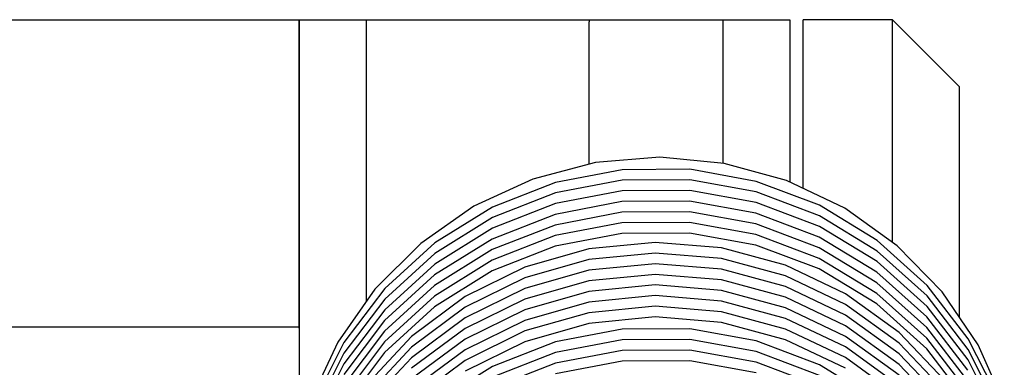
# Model space of a CAD drawing. Units: inches. Extents: x 0 to 23347, y 0 to 11204.
# Drawn here: x 6160 to 6182, y 5858 to 5866 of the extents above; entities that cross this region are included whole.
import ezdxf

# ---------------------------------------------------------------- set-up
doc = ezdxf.new("R2010")
doc.units = ezdxf.units.IN
doc.header["$MEASUREMENT"] = 0

# ---------------------------------------------------------------- blocks, each defined once
blk = doc.blocks.new('ROBOT')
at = {"color": 7, "linetype": 'Continuous'}
for p, q in [((-337.564, -39), (-337.564, -60.5)), ((-330.687, -39), (-330.687, -60.5)), ((-330.687, -60.5), (-340.149, -60.5)), ((-337.597, -60.5), (-330.687, -60.5)), ((-330.687, -60.5), (-330.687, -67)), ((-338.393, -61.498), (-339.75, -60.818)), ((-338.154, -61.498), (-339.512, -60.818)), ((-337.916, -61.498), (-339.274, -60.818)), ((-337.909, -61.36), (-339.224, -60.746)), ((-336.72, -62.194), (-337.909, -61.36)), ((-338.138, -62.413), (-339.349, -61.496)), ((-337.9, -62.413), (-339.111, -61.496)), ((-337.661, -62.413), (-338.872, -61.496)), ((-337.423, -62.413), (-338.634, -61.496)), ((-337.182, -62.416), (-338.393, -61.498)), ((-336.944, -62.416), (-338.154, -61.498)), ((-336.705, -62.416), (-337.916, -61.498)), ((-338.256, -63.016), (-339.347, -61.996)), ((-338.018, -63.016), (-339.109, -61.996)), ((-337.78, -63.016), (-338.87, -61.996)), ((-330.687, -62), (-336.996, -62)), ((-335.695, -63.223), (-336.72, -62.194)), ((-337.115, -63.535), (-338.138, -62.413)), ((-336.876, -63.535), (-337.9, -62.413)), ((-336.638, -63.535), (-337.661, -62.413)), ((-336.4, -63.535), (-337.423, -62.413)), ((-336.159, -63.539), (-337.182, -62.416)), ((-335.92, -63.539), (-336.944, -62.416)), ((-335.682, -63.539), (-336.705, -62.416)), ((-338.319, -64.216), (-339.209, -63.016)), ((-338.08, -64.216), (-338.971, -63.017)), ((-337.842, -64.216), (-338.732, -63.016)), ((-337.604, -64.216), (-338.494, -63.016)), ((-337.366, -64.216), (-338.256, -63.016)), ((-337.127, -64.216), (-338.018, -63.016)), ((-336.889, -64.216), (-337.78, -63.016)), ((-334.865, -64.415), (-335.695, -63.223)), ((-338.455, -64.83), (-339.256, -63.539)), ((-336.313, -64.826), (-337.115, -63.535)), ((-336.075, -64.825), (-336.876, -63.535)), ((-335.836, -64.826), (-336.638, -63.535)), ((-335.598, -64.825), (-336.4, -63.535)), ((-335.358, -64.83), (-336.159, -63.539)), ((-335.119, -64.83), (-335.92, -63.539)), ((-334.881, -64.83), (-335.682, -63.539)), ((-337.897, -65.556), (-338.557, -64.216)), ((-337.658, -65.556), (-338.319, -64.216)), ((-337.42, -65.556), (-338.08, -64.216)), ((-337.182, -65.556), (-337.842, -64.216)), ((-336.943, -65.556), (-337.604, -64.216)), ((-336.705, -65.556), (-337.366, -64.216)), ((-336.467, -65.556), (-337.127, -64.216)), ((-336.229, -65.556), (-336.889, -64.216)), ((-334.256, -65.734), (-334.865, -64.415)), ((-338.38, -66.246), (-338.932, -64.83)), ((-338.141, -66.246), (-338.693, -64.83)), ((-337.903, -66.246), (-338.455, -64.83)), ((-335.76, -66.24), (-336.313, -64.826)), ((-335.522, -66.24), (-336.075, -64.825)), ((-335.284, -66.24), (-335.836, -64.826)), ((-335.046, -66.24), (-335.598, -64.825)), ((-334.806, -66.246), (-335.358, -64.83)), ((-334.567, -66.246), (-335.119, -64.83)), ((-334.329, -66.246), (-334.881, -64.83)), ((-337.487, -66.992), (-337.897, -65.556)), ((-337.249, -66.992), (-337.658, -65.556)), ((-337.01, -66.992), (-337.42, -65.556)), ((-336.772, -66.992), (-337.182, -65.556)), ((-336.534, -66.992), (-336.943, -65.556)), ((-336.296, -66.992), (-336.705, -65.556)), ((-336.057, -66.992), (-336.467, -65.556)), ((-335.819, -66.992), (-336.229, -65.556)), ((-333.887, -67.138), (-334.256, -65.734)), ((-338.333, -67.738), (-338.618, -66.246)), ((-338.095, -67.738), (-338.38, -66.246)), ((-337.857, -67.738), (-338.141, -66.246)), ((-337.618, -67.737), (-337.903, -66.246)), ((-335.475, -67.732), (-335.76, -66.24)), ((-335.236, -67.731), (-335.522, -66.24)), ((-334.998, -67.732), (-335.284, -66.24)), ((-334.76, -67.731), (-335.046, -66.24)), ((-334.521, -67.737), (-334.806, -66.246)), ((-334.283, -67.738), (-334.567, -66.246)), ((-334.045, -67.738), (-334.329, -66.246)), ((-337.342, -68.477), (-337.487, -66.992)), ((-337.103, -68.478), (-337.249, -66.992)), ((-336.865, -68.478), (-337.01, -66.992)), ((-336.627, -68.478), (-336.772, -66.992)), ((-336.389, -68.478), (-336.534, -66.992)), ((-336.15, -68.477), (-336.296, -66.992)), ((-335.912, -68.478), (-336.057, -66.992)), ((-335.674, -68.477), (-335.819, -66.992)), ((-333.923, -67), (-330.733, -67)), ((-330.687, -67), (-330.733, -67)), ((-330.687, -67), (-330.687, -70)), ((-333.768, -68.584), (-333.887, -67.138)), ((-338.326, -69.255), (-338.333, -67.738)), ((-338.087, -69.255), (-338.095, -67.738)), ((-337.849, -69.255), (-337.857, -67.738)), ((-337.611, -69.255), (-337.618, -67.737)), ((-335.466, -69.249), (-335.475, -67.732)), ((-335.228, -69.248), (-335.236, -67.731)), ((-334.989, -69.249), (-334.998, -67.732)), ((-334.751, -69.248), (-334.76, -67.731)), ((-334.513, -69.255), (-334.521, -67.737)), ((-334.275, -69.255), (-334.283, -67.738)), ((-334.037, -69.255), (-334.045, -67.738)), ((-337.465, -69.963), (-337.342, -68.477)), ((-337.227, -69.964), (-337.103, -68.478)), ((-336.989, -69.964), (-336.865, -68.478)), ((-336.75, -69.964), (-336.627, -68.478)), ((-336.512, -69.964), (-336.389, -68.478)), ((-336.274, -69.964), (-336.15, -68.477)), ((-336.036, -69.964), (-335.912, -68.478)), ((-335.797, -69.963), (-335.674, -68.477)), ((-333.903, -70.027), (-333.768, -68.584)), ((-338.595, -70.747), (-338.326, -69.255)), ((-338.356, -70.747), (-338.087, -69.255)), ((-338.118, -70.747), (-337.849, -69.255)), ((-337.88, -70.747), (-337.611, -69.255)), ((-335.734, -70.74), (-335.466, -69.249)), ((-335.495, -70.74), (-335.228, -69.248)), ((-335.257, -70.74), (-334.989, -69.249)), ((-335.019, -70.74), (-334.751, -69.248)), ((-334.783, -70.747), (-334.513, -69.255)), ((-334.544, -70.747), (-334.275, -69.255)), ((-334.306, -70.747), (-334.037, -69.255)), ((-337.853, -71.402), (-337.465, -69.963)), ((-337.615, -71.402), (-337.227, -69.964)), ((-337.377, -71.402), (-336.989, -69.964)), ((-337.138, -71.402), (-336.75, -69.964)), ((-336.9, -71.402), (-336.512, -69.964)), ((-336.662, -71.402), (-336.274, -69.964)), ((-336.423, -71.402), (-336.036, -69.964)), ((-336.185, -71.401), (-335.797, -69.963)), ((-334.287, -71.424), (-333.903, -70.027)), ((-330.733, -70), (-333.9, -70)), ((-330.687, -70), (-330.777, -70)), ((-330.687, -70), (-330.687, -71.5)), ((-338.893, -72.163), (-338.356, -70.747)), ((-338.655, -72.163), (-338.118, -70.747)), ((-338.416, -72.162), (-337.88, -70.747)), ((-336.269, -72.156), (-335.734, -70.74)), ((-336.031, -72.156), (-335.495, -70.74)), ((-335.793, -72.156), (-335.257, -70.74)), ((-335.554, -72.156), (-335.019, -70.74)), ((-335.319, -72.163), (-334.783, -70.747)), ((-335.081, -72.163), (-334.544, -70.747)), ((-334.843, -72.163), (-334.306, -70.747)), ((-338.492, -72.745), (-337.853, -71.402)), ((-338.254, -72.745), (-337.615, -71.402)), ((-338.016, -72.745), (-337.377, -71.402)), ((-337.778, -72.745), (-337.138, -71.402)), ((-337.539, -72.745), (-336.9, -71.402)), ((-337.301, -72.745), (-336.662, -71.402)), ((-337.063, -72.745), (-336.423, -71.402)), ((-336.824, -72.745), (-336.185, -71.401)), ((-334.909, -72.729), (-334.287, -71.424)), ((-330.687, -71.5), (-334.324, -71.5)), ((-334.467, -71.8), (-330.687, -71.8)), ((-330.687, -73.8), (-330.687, -71.8)), ((-339.202, -73.454), (-338.416, -72.162)), ((-337.053, -73.448), (-336.269, -72.156)), ((-336.815, -73.448), (-336.031, -72.156)), ((-336.577, -73.448), (-335.793, -72.156)), ((-336.338, -73.448), (-335.554, -72.156)), ((-336.105, -73.454), (-335.319, -72.163)), ((-335.867, -73.454), (-335.081, -72.163)), ((-335.628, -73.454), (-334.843, -72.163)), ((-339.124, -73.949), (-338.254, -72.745)), ((-338.885, -73.949), (-338.016, -72.745)), ((-338.647, -73.949), (-337.778, -72.745)), ((-338.409, -73.949), (-337.539, -72.745)), ((-338.17, -73.949), (-337.301, -72.745)), ((-337.932, -73.949), (-337.063, -72.745)), ((-337.694, -73.949), (-336.824, -72.745)), ((-335.749, -73.904), (-334.909, -72.729)), ((-338.059, -74.573), (-337.053, -73.448)), ((-337.821, -74.572), (-336.815, -73.448)), ((-337.583, -74.573), (-336.577, -73.448)), ((-337.344, -74.572), (-336.338, -73.448)), ((-337.112, -74.578), (-336.105, -73.454)), ((-336.874, -74.578), (-335.867, -73.454)), ((-336.636, -74.578), (-335.628, -73.454)), ((-339.48, -74.975), (-338.409, -73.949)), ((-339.241, -74.975), (-338.17, -73.949)), ((-339.003, -74.975), (-337.932, -73.949)), ((-338.765, -74.975), (-337.694, -73.949)), ((-336.78, -74.912), (-335.749, -73.904)), ((-335.675, -73.8), (-330.687, -73.8)), ((-332.187, -75.3), (-330.687, -73.8)), ((-339.253, -75.492), (-338.059, -74.573)), ((-339.015, -75.492), (-337.821, -74.572)), ((-338.777, -75.492), (-337.583, -74.573)), ((-338.538, -75.492), (-337.344, -74.572)), ((-338.307, -75.497), (-337.112, -74.578)), ((-338.069, -75.497), (-336.874, -74.578)), ((-337.831, -75.497), (-336.636, -74.578)), ((-337.971, -75.721), (-336.78, -74.912)), ((-339.649, -76.178), (-338.307, -75.497)), ((-339.411, -76.179), (-338.069, -75.497)), ((-339.173, -76.179), (-337.831, -75.497)), ((-337.352, -75.3), (-332.187, -75.3)), ((-339.285, -76.308), (-337.971, -75.721))]:
    blk.add_line(p, q, dxfattribs=at)

msp = doc.modelspace()

# ---------------------------------------------------------------- block references
at = {"color": 1, "rotation": 90}
msp.add_blockref('ROBOT', (6105.455, 6196.371), dxfattribs=at)

doc.saveas('drawing.dxf')
